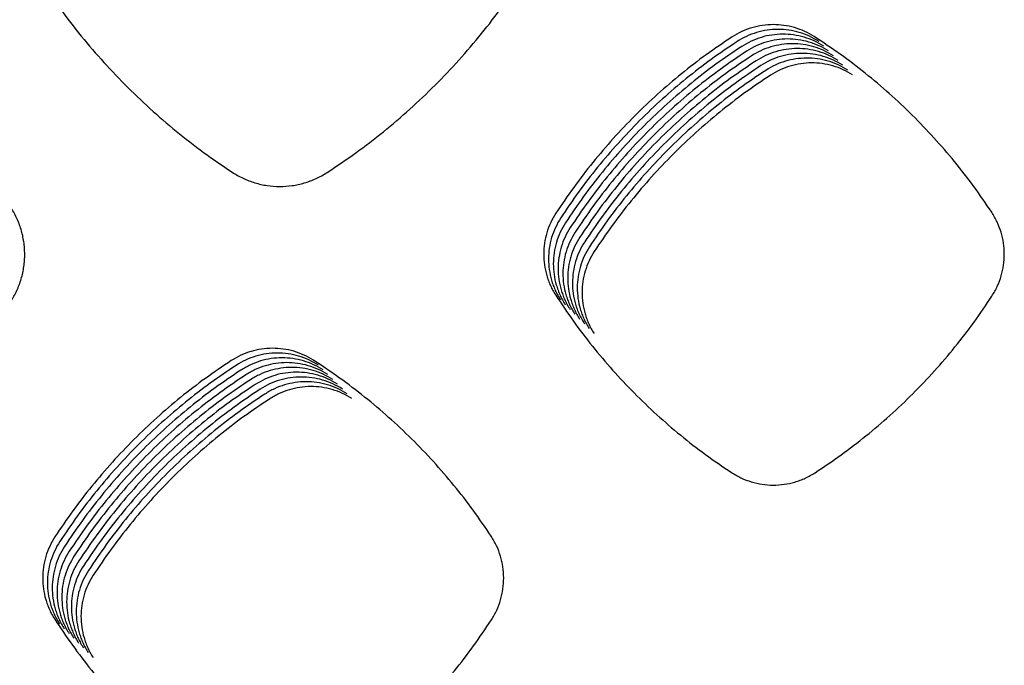
# Model space of a CAD drawing. Units: millimetres. Extents: x 14825 to 21551, y -16892 to -12508.
# Drawn here: x 15944 to 15983, y -15484 to -15459 of the extents above; entities that cross this region are included whole.
import ezdxf

# ---------------------------------------------------------------- set-up
doc = ezdxf.new("R2010")
doc.units = ezdxf.units.MM

msp = doc.modelspace()

# ---------------------------------------------------------------- linework, layer by layer
at = {"color": 6, "linetype": 'Continuous'}
for points, knots in [([(15945.175, -15457.472), (15945.426, -15457.849), (15945.928, -15458.603), (15946.754, -15459.682), (15947.631, -15460.719), (15948.563, -15461.709), (15949.545, -15462.65), (15950.575, -15463.537), (15951.647, -15464.373), (15952.397, -15464.882), (15952.772, -15465.136)], [0, 0, 0, 0, 1.358705, 2.715403, 4.073992, 5.433299, 6.792287, 8.15168, 9.510063, 10.869333, 10.869333, 10.869333, 10.869333]), ([(15956.491, -15465.147), (15956.868, -15464.895), (15957.621, -15464.39), (15958.699, -15463.558), (15959.735, -15462.676), (15960.723, -15461.739), (15961.661, -15460.751), (15962.544, -15459.715), (15963.377, -15458.637), (15963.882, -15457.884), (15964.135, -15457.507)], [0, 0, 0, 0, 1.360973, 2.720313, 4.081397, 5.442622, 6.803616, 8.164999, 9.525138, 10.886379, 10.886379, 10.886379, 10.886379]), ([(15975.559, -15459.827), (15975.436, -15459.755), (15975.192, -15459.612), (15974.791, -15459.467), (15974.375, -15459.376), (15973.95, -15459.348), (15973.526, -15459.379), (15973.112, -15459.472), (15972.712, -15459.62), (15972.468, -15459.765), (15972.346, -15459.837)], [0, 0, 0, 0, 0.424581, 0.849019, 1.273591, 1.697975, 2.121194, 2.543451, 2.968058, 3.393962, 3.393962, 3.393962, 3.393962]), ([(15975.746, -15460.014), (15975.624, -15459.943), (15975.379, -15459.799), (15974.978, -15459.654), (15974.562, -15459.563), (15974.138, -15459.535), (15973.714, -15459.566), (15973.3, -15459.659), (15972.9, -15459.807), (15972.656, -15459.952), (15972.533, -15460.025)], [0, 0, 0, 0, 0.424581, 0.849019, 1.273591, 1.697975, 2.121194, 2.543451, 2.968058, 3.393962, 3.393962, 3.393962, 3.393962]), ([(15972.346, -15459.837), (15972.006, -15460.066), (15971.327, -15460.523), (15970.355, -15461.276), (15969.421, -15462.073), (15968.53, -15462.92), (15967.683, -15463.812), (15966.885, -15464.748), (15966.133, -15465.721), (15965.676, -15466.401), (15965.447, -15466.741)], [0, 0, 0, 0, 1.228602, 2.455215, 3.683524, 4.912774, 6.141771, 7.371122, 8.59968, 9.828935, 9.828935, 9.828935, 9.828935]), ([(15975.934, -15460.202), (15975.812, -15460.13), (15975.567, -15459.987), (15975.166, -15459.841), (15974.75, -15459.751), (15974.325, -15459.723), (15973.902, -15459.754), (15973.487, -15459.847), (15973.087, -15459.994), (15972.843, -15460.139), (15972.721, -15460.212)], [0, 0, 0, 0, 0.424581, 0.849019, 1.273591, 1.697975, 2.121194, 2.543451, 2.968058, 3.393962, 3.393962, 3.393962, 3.393962]), ([(15976.122, -15460.389), (15975.999, -15460.317), (15975.755, -15460.174), (15975.353, -15460.029), (15974.937, -15459.938), (15974.513, -15459.91), (15974.089, -15459.941), (15973.675, -15460.034), (15973.275, -15460.182), (15973.031, -15460.327), (15972.908, -15460.399)], [0, 0, 0, 0, 0.424581, 0.849019, 1.273591, 1.697975, 2.121194, 2.543451, 2.968058, 3.393962, 3.393962, 3.393962, 3.393962]), ([(15982.506, -15466.704), (15982.276, -15466.365), (15981.815, -15465.686), (15981.058, -15464.716), (15980.254, -15463.784), (15979.402, -15462.895), (15978.504, -15462.051), (15977.563, -15461.256), (15976.584, -15460.508), (15975.901, -15460.054), (15975.559, -15459.827)], [0, 0, 0, 0, 1.230765, 2.459544, 3.690043, 4.92145, 6.152593, 7.384096, 8.614778, 9.846182, 9.846182, 9.846182, 9.846182]), ([(15972.533, -15460.025), (15972.194, -15460.254), (15971.515, -15460.711), (15970.543, -15461.463), (15969.609, -15462.261), (15968.718, -15463.108), (15967.871, -15464), (15967.073, -15464.935), (15966.321, -15465.908), (15965.864, -15466.588), (15965.635, -15466.928)], [0, 0, 0, 0, 1.228602, 2.455215, 3.683524, 4.912774, 6.141771, 7.371122, 8.59968, 9.828935, 9.828935, 9.828935, 9.828935]), ([(15972.721, -15460.212), (15972.381, -15460.441), (15971.702, -15460.898), (15970.731, -15461.65), (15969.796, -15462.448), (15968.905, -15463.295), (15968.059, -15464.187), (15967.261, -15465.122), (15966.508, -15466.095), (15966.051, -15466.775), (15965.822, -15467.115)], [0, 0, 0, 0, 1.228602, 2.455215, 3.683524, 4.912774, 6.141771, 7.371122, 8.59968, 9.828935, 9.828935, 9.828935, 9.828935]), ([(15976.309, -15460.576), (15976.187, -15460.505), (15975.942, -15460.361), (15975.541, -15460.216), (15975.125, -15460.126), (15974.7, -15460.098), (15974.277, -15460.128), (15973.863, -15460.221), (15973.462, -15460.369), (15973.218, -15460.514), (15973.096, -15460.587)], [0, 0, 0, 0, 0.424581, 0.849019, 1.273591, 1.697975, 2.121194, 2.543451, 2.968058, 3.393962, 3.393962, 3.393962, 3.393962]), ([(15976.497, -15460.764), (15976.374, -15460.692), (15976.13, -15460.549), (15975.729, -15460.404), (15975.313, -15460.313), (15974.888, -15460.285), (15974.464, -15460.316), (15974.05, -15460.409), (15973.65, -15460.557), (15973.406, -15460.702), (15973.284, -15460.774)], [0, 0, 0, 0, 0.424581, 0.849019, 1.273591, 1.697975, 2.121194, 2.543451, 2.968058, 3.393962, 3.393962, 3.393962, 3.393962]), ([(15972.908, -15460.399), (15972.569, -15460.628), (15971.89, -15461.086), (15970.918, -15461.838), (15969.984, -15462.636), (15969.093, -15463.483), (15968.246, -15464.374), (15967.448, -15465.31), (15966.696, -15466.283), (15966.239, -15466.963), (15966.01, -15467.303)], [0, 0, 0, 0, 1.228602, 2.455215, 3.683524, 4.912774, 6.141771, 7.371122, 8.59968, 9.828935, 9.828935, 9.828935, 9.828935]), ([(15973.096, -15460.587), (15972.756, -15460.816), (15972.077, -15461.273), (15971.106, -15462.025), (15970.172, -15462.823), (15969.28, -15463.67), (15968.434, -15464.562), (15967.636, -15465.497), (15966.884, -15466.47), (15966.426, -15467.15), (15966.198, -15467.49)], [0, 0, 0, 0, 1.228602, 2.455215, 3.683524, 4.912774, 6.141771, 7.371122, 8.59968, 9.828935, 9.828935, 9.828935, 9.828935]), ([(15976.684, -15460.951), (15976.562, -15460.88), (15976.317, -15460.736), (15975.916, -15460.591), (15975.5, -15460.5), (15975.076, -15460.472), (15974.652, -15460.503), (15974.238, -15460.596), (15973.838, -15460.744), (15973.593, -15460.889), (15973.471, -15460.962)], [0, 0, 0, 0, 0.424581, 0.849019, 1.273591, 1.697975, 2.121194, 2.543451, 2.968058, 3.393962, 3.393962, 3.393962, 3.393962]), ([(15976.872, -15461.139), (15976.75, -15461.067), (15976.505, -15460.924), (15976.104, -15460.778), (15975.688, -15460.688), (15975.263, -15460.66), (15974.84, -15460.691), (15974.425, -15460.784), (15974.025, -15460.931), (15973.781, -15461.076), (15973.659, -15461.149)], [0, 0, 0, 0, 0.424581, 0.849019, 1.273591, 1.697975, 2.121194, 2.543451, 2.968058, 3.393962, 3.393962, 3.393962, 3.393962]), ([(15973.284, -15460.774), (15972.944, -15461.003), (15972.265, -15461.46), (15971.293, -15462.213), (15970.359, -15463.01), (15969.468, -15463.857), (15968.621, -15464.749), (15967.823, -15465.685), (15967.071, -15466.658), (15966.614, -15467.338), (15966.385, -15467.678)], [0, 0, 0, 0, 1.228602, 2.455215, 3.683524, 4.912774, 6.141771, 7.371122, 8.59968, 9.828935, 9.828935, 9.828935, 9.828935]), ([(15973.471, -15460.962), (15973.132, -15461.191), (15972.453, -15461.648), (15971.481, -15462.4), (15970.547, -15463.198), (15969.656, -15464.045), (15968.809, -15464.937), (15968.011, -15465.872), (15967.259, -15466.845), (15966.802, -15467.525), (15966.573, -15467.865)], [0, 0, 0, 0, 1.228602, 2.455215, 3.683524, 4.912774, 6.141771, 7.371122, 8.59968, 9.828935, 9.828935, 9.828935, 9.828935]), ([(15977.06, -15461.326), (15976.937, -15461.254), (15976.693, -15461.111), (15976.291, -15460.966), (15975.875, -15460.875), (15975.451, -15460.847), (15975.027, -15460.878), (15974.613, -15460.971), (15974.213, -15461.119), (15973.969, -15461.264), (15973.846, -15461.336)], [0, 0, 0, 0, 0.424581, 0.849019, 1.273591, 1.697975, 2.121194, 2.543451, 2.968058, 3.393962, 3.393962, 3.393962, 3.393962]), ([(15973.659, -15461.149), (15973.319, -15461.378), (15972.64, -15461.835), (15971.669, -15462.587), (15970.734, -15463.385), (15969.843, -15464.232), (15968.997, -15465.124), (15968.199, -15466.059), (15967.446, -15467.032), (15966.989, -15467.712), (15966.76, -15468.052)], [0, 0, 0, 0, 1.228602, 2.455215, 3.683524, 4.912774, 6.141771, 7.371122, 8.59968, 9.828935, 9.828935, 9.828935, 9.828935]), ([(15973.846, -15461.336), (15973.507, -15461.565), (15972.828, -15462.023), (15971.856, -15462.775), (15970.922, -15463.573), (15970.031, -15464.42), (15969.184, -15465.311), (15968.386, -15466.247), (15967.634, -15467.22), (15967.177, -15467.9), (15966.948, -15468.24)], [0, 0, 0, 0, 1.228602, 2.455215, 3.683524, 4.912774, 6.141771, 7.371122, 8.59968, 9.828935, 9.828935, 9.828935, 9.828935]), ([(15952.772, -15465.136), (15952.913, -15465.221), (15953.195, -15465.389), (15953.658, -15465.561), (15954.138, -15465.67), (15954.63, -15465.706), (15955.121, -15465.673), (15955.522, -15465.585), (15955.833, -15465.482), (15956.06, -15465.387), (15956.281, -15465.277), (15956.421, -15465.191), (15956.491, -15465.147)], [0, 0, 0, 0, 0.491467, 0.982914, 1.474352, 1.965768, 2.456369, 2.945233, 3.191815, 3.438449, 3.684361, 3.931119, 3.931119, 3.931119, 3.931119]), ([(15944.107, -15470.202), (15944.19, -15470.061), (15944.357, -15469.78), (15944.497, -15469.394), (15944.579, -15469.077), (15944.622, -15468.835), (15944.648, -15468.591), (15944.656, -15468.347), (15944.647, -15468.101), (15944.62, -15467.857), (15944.576, -15467.615), (15944.493, -15467.299), (15944.35, -15466.913), (15944.181, -15466.631), (15944.097, -15466.49)], [0, 0, 0, 0, 0.490432, 0.979137, 1.225544, 1.471386, 1.715611, 1.959829, 2.205641, 2.452018, 2.696914, 2.940934, 3.431213, 3.924913, 3.924913, 3.924913, 3.924913]), ([(15965.447, -15466.741), (15965.375, -15466.862), (15965.23, -15467.105), (15965.083, -15467.505), (15964.99, -15467.919), (15964.959, -15468.343), (15964.988, -15468.766), (15965.062, -15469.112), (15965.151, -15469.38), (15965.232, -15469.577), (15965.327, -15469.768), (15965.401, -15469.888), (15965.438, -15469.949)], [0, 0, 0, 0, 0.423643, 0.846919, 1.270549, 1.693846, 2.117021, 2.538791, 2.751124, 2.963984, 3.176322, 3.389187, 3.389187, 3.389187, 3.389187]), ([(15982.516, -15469.986), (15982.589, -15469.861), (15982.737, -15469.611), (15982.887, -15469.201), (15982.98, -15468.776), (15983.009, -15468.343), (15982.977, -15467.909), (15982.882, -15467.486), (15982.73, -15467.078), (15982.581, -15466.829), (15982.506, -15466.704)], [0, 0, 0, 0, 0.434109, 0.867942, 1.302041, 1.735782, 2.168028, 2.599907, 3.033855, 3.468813, 3.468813, 3.468813, 3.468813]), ([(15965.635, -15466.928), (15965.563, -15467.05), (15965.418, -15467.293), (15965.271, -15467.692), (15965.178, -15468.107), (15965.147, -15468.53), (15965.176, -15468.953), (15965.25, -15469.299), (15965.339, -15469.568), (15965.42, -15469.764), (15965.514, -15469.955), (15965.589, -15470.076), (15965.626, -15470.136)], [0, 0, 0, 0, 0.423643, 0.846919, 1.270549, 1.693846, 2.117021, 2.538791, 2.751124, 2.963984, 3.176322, 3.389187, 3.389187, 3.389187, 3.389187]), ([(15965.822, -15467.115), (15965.75, -15467.237), (15965.606, -15467.48), (15965.458, -15467.88), (15965.366, -15468.294), (15965.335, -15468.718), (15965.363, -15469.141), (15965.438, -15469.487), (15965.526, -15469.755), (15965.608, -15469.951), (15965.702, -15470.142), (15965.776, -15470.263), (15965.813, -15470.324)], [0, 0, 0, 0, 0.423643, 0.846919, 1.270549, 1.693846, 2.117021, 2.538791, 2.751124, 2.963984, 3.176322, 3.389187, 3.389187, 3.389187, 3.389187]), ([(15966.01, -15467.303), (15965.938, -15467.424), (15965.793, -15467.668), (15965.646, -15468.067), (15965.553, -15468.481), (15965.522, -15468.905), (15965.551, -15469.328), (15965.625, -15469.674), (15965.714, -15469.942), (15965.795, -15470.139), (15965.89, -15470.33), (15965.964, -15470.451), (15966.001, -15470.511)], [0, 0, 0, 0, 0.423643, 0.846919, 1.270549, 1.693846, 2.117021, 2.538791, 2.751124, 2.963984, 3.176322, 3.389187, 3.389187, 3.389187, 3.389187]), ([(15966.198, -15467.49), (15966.125, -15467.612), (15965.981, -15467.855), (15965.834, -15468.254), (15965.741, -15468.669), (15965.71, -15469.093), (15965.738, -15469.516), (15965.813, -15469.862), (15965.901, -15470.13), (15965.983, -15470.326), (15966.077, -15470.517), (15966.151, -15470.638), (15966.188, -15470.699)], [0, 0, 0, 0, 0.423643, 0.846919, 1.270549, 1.693846, 2.117021, 2.538791, 2.751124, 2.963984, 3.176322, 3.389187, 3.389187, 3.389187, 3.389187]), ([(15966.385, -15467.678), (15966.313, -15467.799), (15966.168, -15468.042), (15966.021, -15468.442), (15965.928, -15468.856), (15965.897, -15469.28), (15965.926, -15469.703), (15966, -15470.049), (15966.089, -15470.317), (15966.17, -15470.514), (15966.265, -15470.705), (15966.339, -15470.825), (15966.376, -15470.886)], [0, 0, 0, 0, 0.423643, 0.846919, 1.270549, 1.693846, 2.117021, 2.538791, 2.751124, 2.963984, 3.176322, 3.389187, 3.389187, 3.389187, 3.389187]), ([(15966.573, -15467.865), (15966.501, -15467.987), (15966.356, -15468.23), (15966.209, -15468.629), (15966.116, -15469.044), (15966.085, -15469.467), (15966.114, -15469.89), (15966.188, -15470.236), (15966.277, -15470.505), (15966.358, -15470.701), (15966.452, -15470.892), (15966.527, -15471.013), (15966.564, -15471.073)], [0, 0, 0, 0, 0.423643, 0.846919, 1.270549, 1.693846, 2.117021, 2.538791, 2.751124, 2.963984, 3.176322, 3.389187, 3.389187, 3.389187, 3.389187]), ([(15966.76, -15468.052), (15966.688, -15468.174), (15966.544, -15468.417), (15966.396, -15468.817), (15966.304, -15469.231), (15966.273, -15469.655), (15966.301, -15470.078), (15966.376, -15470.424), (15966.464, -15470.692), (15966.546, -15470.888), (15966.64, -15471.079), (15966.714, -15471.2), (15966.751, -15471.261)], [0, 0, 0, 0, 0.423643, 0.846919, 1.270549, 1.693846, 2.117021, 2.538791, 2.751124, 2.963984, 3.176322, 3.389187, 3.389187, 3.389187, 3.389187]), ([(15966.948, -15468.24), (15966.876, -15468.361), (15966.731, -15468.605), (15966.584, -15469.004), (15966.491, -15469.418), (15966.46, -15469.842), (15966.489, -15470.265), (15966.563, -15470.611), (15966.652, -15470.879), (15966.733, -15471.076), (15966.828, -15471.267), (15966.902, -15471.388), (15966.939, -15471.448)], [0, 0, 0, 0, 0.423643, 0.846919, 1.270549, 1.693846, 2.117021, 2.538791, 2.751124, 2.963984, 3.176322, 3.389187, 3.389187, 3.389187, 3.389187]), ([(15965.438, -15469.949), (15965.665, -15470.291), (15966.119, -15470.973), (15966.866, -15471.951), (15967.66, -15472.891), (15968.503, -15473.788), (15969.392, -15474.641), (15970.324, -15475.445), (15971.295, -15476.203), (15971.974, -15476.664), (15972.314, -15476.895)], [0, 0, 0, 0, 1.230471, 2.458955, 3.689157, 4.920271, 6.151122, 7.382332, 8.612726, 9.843838, 9.843838, 9.843838, 9.843838]), ([(15975.59, -15476.906), (15975.932, -15476.677), (15976.614, -15476.22), (15977.591, -15475.467), (15978.529, -15474.668), (15979.424, -15473.819), (15980.274, -15472.925), (15981.074, -15471.987), (15981.829, -15471.01), (15982.287, -15470.327), (15982.516, -15469.986)], [0, 0, 0, 0, 1.232689, 2.463397, 3.695847, 4.929172, 6.162224, 7.395642, 8.628214, 9.861529, 9.861529, 9.861529, 9.861529]), ([(15955.962, -15472.502), (15955.839, -15472.43), (15955.594, -15472.286), (15955.192, -15472.141), (15954.775, -15472.05), (15954.349, -15472.022), (15953.925, -15472.052), (15953.509, -15472.145), (15953.108, -15472.293), (15952.864, -15472.439), (15952.741, -15472.511)], [0, 0, 0, 0, 0.425568, 0.850986, 1.276544, 1.701906, 2.126082, 2.549319, 2.974903, 3.401777, 3.401777, 3.401777, 3.401777]), ([(15956.149, -15472.689), (15956.027, -15472.618), (15955.782, -15472.474), (15955.379, -15472.328), (15954.962, -15472.237), (15954.537, -15472.209), (15954.112, -15472.24), (15953.697, -15472.333), (15953.296, -15472.481), (15953.051, -15472.626), (15952.929, -15472.699)], [0, 0, 0, 0, 0.425568, 0.850986, 1.276544, 1.701906, 2.126082, 2.549319, 2.974903, 3.401777, 3.401777, 3.401777, 3.401777]), ([(15952.741, -15472.511), (15952.401, -15472.74), (15951.722, -15473.197), (15950.749, -15473.949), (15949.814, -15474.747), (15948.922, -15475.594), (15948.075, -15476.486), (15947.276, -15477.421), (15946.523, -15478.394), (15946.065, -15479.074), (15945.836, -15479.414)], [0, 0, 0, 0, 1.229129, 2.456268, 3.685105, 4.914881, 6.144404, 7.374282, 8.603367, 9.833148, 9.833148, 9.833148, 9.833148]), ([(15956.337, -15472.877), (15956.214, -15472.805), (15955.969, -15472.661), (15955.567, -15472.516), (15955.15, -15472.425), (15954.724, -15472.396), (15954.3, -15472.427), (15953.885, -15472.52), (15953.484, -15472.668), (15953.239, -15472.813), (15953.116, -15472.886)], [0, 0, 0, 0, 0.425568, 0.850986, 1.276544, 1.701906, 2.126082, 2.549319, 2.974903, 3.401777, 3.401777, 3.401777, 3.401777]), ([(15956.524, -15473.064), (15956.402, -15472.992), (15956.157, -15472.849), (15955.755, -15472.703), (15955.338, -15472.612), (15954.912, -15472.584), (15954.487, -15472.615), (15954.072, -15472.708), (15953.671, -15472.855), (15953.426, -15473.001), (15953.304, -15473.074)], [0, 0, 0, 0, 0.425568, 0.850986, 1.276544, 1.701906, 2.126082, 2.549319, 2.974903, 3.401777, 3.401777, 3.401777, 3.401777]), ([(15962.91, -15479.382), (15962.679, -15479.042), (15962.218, -15478.364), (15961.461, -15477.393), (15960.658, -15476.461), (15959.805, -15475.571), (15958.907, -15474.727), (15957.966, -15473.932), (15956.987, -15473.184), (15956.304, -15472.729), (15955.962, -15472.502)], [0, 0, 0, 0, 1.231039, 2.460092, 3.690864, 4.922546, 6.153965, 7.385744, 8.616705, 9.848384, 9.848384, 9.848384, 9.848384]), ([(15952.929, -15472.699), (15952.589, -15472.928), (15951.909, -15473.385), (15950.937, -15474.137), (15950.002, -15474.934), (15949.11, -15475.781), (15948.262, -15476.673), (15947.464, -15477.608), (15946.711, -15478.581), (15946.253, -15479.262), (15946.024, -15479.602)], [0, 0, 0, 0, 1.229129, 2.456268, 3.685105, 4.914881, 6.144404, 7.374282, 8.603367, 9.833148, 9.833148, 9.833148, 9.833148]), ([(15953.116, -15472.886), (15952.776, -15473.115), (15952.097, -15473.572), (15951.124, -15474.324), (15950.189, -15475.122), (15949.297, -15475.969), (15948.45, -15476.86), (15947.651, -15477.796), (15946.898, -15478.769), (15946.44, -15479.449), (15946.211, -15479.789)], [0, 0, 0, 0, 1.229129, 2.456268, 3.685105, 4.914881, 6.144404, 7.374282, 8.603367, 9.833148, 9.833148, 9.833148, 9.833148]), ([(15956.712, -15473.252), (15956.589, -15473.18), (15956.344, -15473.036), (15955.942, -15472.89), (15955.525, -15472.8), (15955.1, -15472.771), (15954.675, -15472.802), (15954.26, -15472.895), (15953.859, -15473.043), (15953.614, -15473.188), (15953.491, -15473.261)], [0, 0, 0, 0, 0.425568, 0.850986, 1.276544, 1.701906, 2.126082, 2.549319, 2.974903, 3.401777, 3.401777, 3.401777, 3.401777]), ([(15956.9, -15473.439), (15956.777, -15473.367), (15956.532, -15473.223), (15956.13, -15473.078), (15955.713, -15472.987), (15955.287, -15472.959), (15954.863, -15472.989), (15954.447, -15473.082), (15954.046, -15473.23), (15953.802, -15473.376), (15953.679, -15473.448)], [0, 0, 0, 0, 0.425568, 0.850986, 1.276544, 1.701906, 2.126082, 2.549319, 2.974903, 3.401777, 3.401777, 3.401777, 3.401777]), ([(15953.304, -15473.074), (15952.964, -15473.302), (15952.284, -15473.759), (15951.312, -15474.511), (15950.377, -15475.309), (15949.485, -15476.156), (15948.638, -15477.048), (15947.839, -15477.983), (15947.086, -15478.956), (15946.628, -15479.636), (15946.399, -15479.976)], [0, 0, 0, 0, 1.229129, 2.456268, 3.685105, 4.914881, 6.144404, 7.374282, 8.603367, 9.833148, 9.833148, 9.833148, 9.833148]), ([(15953.491, -15473.261), (15953.151, -15473.49), (15952.472, -15473.947), (15951.5, -15474.699), (15950.565, -15475.497), (15949.673, -15476.343), (15948.825, -15477.235), (15948.026, -15478.171), (15947.273, -15479.144), (15946.816, -15479.824), (15946.587, -15480.164)], [0, 0, 0, 0, 1.229129, 2.456268, 3.685105, 4.914881, 6.144404, 7.374282, 8.603367, 9.833148, 9.833148, 9.833148, 9.833148]), ([(15957.087, -15473.626), (15956.965, -15473.555), (15956.72, -15473.411), (15956.317, -15473.265), (15955.9, -15473.174), (15955.475, -15473.146), (15955.05, -15473.177), (15954.635, -15473.27), (15954.234, -15473.418), (15953.989, -15473.563), (15953.867, -15473.636)], [0, 0, 0, 0, 0.425568, 0.850986, 1.276544, 1.701906, 2.126082, 2.549319, 2.974903, 3.401777, 3.401777, 3.401777, 3.401777]), ([(15957.275, -15473.814), (15957.152, -15473.742), (15956.907, -15473.598), (15956.505, -15473.453), (15956.088, -15473.362), (15955.662, -15473.333), (15955.238, -15473.364), (15954.823, -15473.457), (15954.422, -15473.605), (15954.177, -15473.75), (15954.054, -15473.823)], [0, 0, 0, 0, 0.425568, 0.850986, 1.276544, 1.701906, 2.126082, 2.549319, 2.974903, 3.401777, 3.401777, 3.401777, 3.401777]), ([(15953.679, -15473.448), (15953.339, -15473.677), (15952.66, -15474.134), (15951.687, -15474.886), (15950.752, -15475.684), (15949.86, -15476.531), (15949.013, -15477.423), (15948.214, -15478.358), (15947.461, -15479.331), (15947.003, -15480.011), (15946.774, -15480.351)], [0, 0, 0, 0, 1.229129, 2.456268, 3.685105, 4.914881, 6.144404, 7.374282, 8.603367, 9.833148, 9.833148, 9.833148, 9.833148]), ([(15953.867, -15473.636), (15953.527, -15473.865), (15952.847, -15474.322), (15951.875, -15475.074), (15950.94, -15475.871), (15950.048, -15476.718), (15949.2, -15477.61), (15948.402, -15478.545), (15947.649, -15479.518), (15947.191, -15480.199), (15946.962, -15480.539)], [0, 0, 0, 0, 1.229129, 2.456268, 3.685105, 4.914881, 6.144404, 7.374282, 8.603367, 9.833148, 9.833148, 9.833148, 9.833148]), ([(15957.462, -15474.001), (15957.34, -15473.929), (15957.095, -15473.786), (15956.693, -15473.64), (15956.276, -15473.549), (15955.85, -15473.521), (15955.425, -15473.552), (15955.01, -15473.645), (15954.609, -15473.792), (15954.364, -15473.938), (15954.242, -15474.011)], [0, 0, 0, 0, 0.425568, 0.850986, 1.276544, 1.701906, 2.126082, 2.549319, 2.974903, 3.401777, 3.401777, 3.401777, 3.401777]), ([(15954.054, -15473.823), (15953.714, -15474.052), (15953.035, -15474.509), (15952.062, -15475.261), (15951.127, -15476.059), (15950.235, -15476.906), (15949.388, -15477.797), (15948.589, -15478.733), (15947.836, -15479.706), (15947.378, -15480.386), (15947.149, -15480.726)], [0, 0, 0, 0, 1.229129, 2.456268, 3.685105, 4.914881, 6.144404, 7.374282, 8.603367, 9.833148, 9.833148, 9.833148, 9.833148]), ([(15954.242, -15474.011), (15953.902, -15474.239), (15953.222, -15474.696), (15952.25, -15475.448), (15951.315, -15476.246), (15950.423, -15477.093), (15949.576, -15477.985), (15948.777, -15478.92), (15948.024, -15479.893), (15947.566, -15480.573), (15947.337, -15480.913)], [0, 0, 0, 0, 1.229129, 2.456268, 3.685105, 4.914881, 6.144404, 7.374282, 8.603367, 9.833148, 9.833148, 9.833148, 9.833148]), ([(15972.314, -15476.895), (15972.438, -15476.969), (15972.686, -15477.118), (15973.094, -15477.27), (15973.517, -15477.365), (15973.95, -15477.397), (15974.383, -15477.368), (15974.736, -15477.292), (15975.01, -15477.201), (15975.211, -15477.117), (15975.405, -15477.02), (15975.529, -15476.944), (15975.59, -15476.906)], [0, 0, 0, 0, 0.433011, 0.865839, 1.298827, 1.73164, 2.164034, 2.594958, 2.812152, 3.029601, 3.246422, 3.463908, 3.463908, 3.463908, 3.463908]), ([(15945.836, -15479.414), (15945.764, -15479.536), (15945.618, -15479.781), (15945.47, -15480.182), (15945.377, -15480.598), (15945.346, -15481.023), (15945.374, -15481.449), (15945.449, -15481.796), (15945.538, -15482.065), (15945.62, -15482.263), (15945.714, -15482.454), (15945.789, -15482.576), (15945.826, -15482.637)], [0, 0, 0, 0, 0.425529, 0.850719, 1.276233, 1.701437, 2.126474, 2.550089, 2.763392, 2.977187, 3.19044, 3.40424, 3.40424, 3.40424, 3.40424]), ([(15962.92, -15482.669), (15962.994, -15482.544), (15963.141, -15482.294), (15963.291, -15481.883), (15963.384, -15481.458), (15963.413, -15481.023), (15963.382, -15480.589), (15963.286, -15480.165), (15963.134, -15479.756), (15962.984, -15479.507), (15962.91, -15479.382)], [0, 0, 0, 0, 0.434831, 0.869385, 1.304206, 1.738667, 2.171625, 2.604218, 3.038886, 3.474566, 3.474566, 3.474566, 3.474566]), ([(15946.024, -15479.602), (15945.951, -15479.724), (15945.806, -15479.968), (15945.658, -15480.369), (15945.564, -15480.785), (15945.533, -15481.211), (15945.562, -15481.636), (15945.637, -15481.983), (15945.726, -15482.253), (15945.807, -15482.45), (15945.902, -15482.642), (15945.977, -15482.763), (15946.014, -15482.824)], [0, 0, 0, 0, 0.425529, 0.850719, 1.276233, 1.701437, 2.126474, 2.550089, 2.763392, 2.977187, 3.19044, 3.40424, 3.40424, 3.40424, 3.40424]), ([(15946.211, -15479.789), (15946.139, -15479.911), (15945.994, -15480.155), (15945.846, -15480.557), (15945.752, -15480.973), (15945.721, -15481.398), (15945.75, -15481.823), (15945.824, -15482.171), (15945.913, -15482.44), (15945.995, -15482.638), (15946.09, -15482.829), (15946.164, -15482.951), (15946.202, -15483.011)], [0, 0, 0, 0, 0.425529, 0.850719, 1.276233, 1.701437, 2.126474, 2.550089, 2.763392, 2.977187, 3.19044, 3.40424, 3.40424, 3.40424, 3.40424]), ([(15946.399, -15479.976), (15946.326, -15480.099), (15946.181, -15480.343), (15946.033, -15480.744), (15945.94, -15481.16), (15945.908, -15481.586), (15945.937, -15482.011), (15946.012, -15482.358), (15946.101, -15482.628), (15946.182, -15482.825), (15946.277, -15483.017), (15946.352, -15483.138), (15946.389, -15483.199)], [0, 0, 0, 0, 0.425529, 0.850719, 1.276233, 1.701437, 2.126474, 2.550089, 2.763392, 2.977187, 3.19044, 3.40424, 3.40424, 3.40424, 3.40424]), ([(15946.587, -15480.164), (15946.514, -15480.286), (15946.369, -15480.53), (15946.221, -15480.931), (15946.127, -15481.347), (15946.096, -15481.773), (15946.125, -15482.198), (15946.199, -15482.546), (15946.288, -15482.815), (15946.37, -15483.012), (15946.465, -15483.204), (15946.539, -15483.325), (15946.577, -15483.386)], [0, 0, 0, 0, 0.425529, 0.850719, 1.276233, 1.701437, 2.126474, 2.550089, 2.763392, 2.977187, 3.19044, 3.40424, 3.40424, 3.40424, 3.40424]), ([(15946.774, -15480.351), (15946.702, -15480.473), (15946.556, -15480.718), (15946.408, -15481.119), (15946.315, -15481.535), (15946.284, -15481.96), (15946.312, -15482.386), (15946.387, -15482.733), (15946.476, -15483.002), (15946.558, -15483.2), (15946.652, -15483.391), (15946.727, -15483.513), (15946.764, -15483.574)], [0, 0, 0, 0, 0.425529, 0.850719, 1.276233, 1.701437, 2.126474, 2.550089, 2.763392, 2.977187, 3.19044, 3.40424, 3.40424, 3.40424, 3.40424]), ([(15946.962, -15480.539), (15946.889, -15480.661), (15946.744, -15480.905), (15946.596, -15481.306), (15946.502, -15481.722), (15946.471, -15482.148), (15946.5, -15482.573), (15946.575, -15482.92), (15946.664, -15483.19), (15946.745, -15483.387), (15946.84, -15483.579), (15946.915, -15483.7), (15946.952, -15483.761)], [0, 0, 0, 0, 0.425529, 0.850719, 1.276233, 1.701437, 2.126474, 2.550089, 2.763392, 2.977187, 3.19044, 3.40424, 3.40424, 3.40424, 3.40424]), ([(15947.149, -15480.726), (15947.077, -15480.848), (15946.932, -15481.092), (15946.784, -15481.494), (15946.69, -15481.91), (15946.659, -15482.335), (15946.688, -15482.76), (15946.762, -15483.108), (15946.851, -15483.377), (15946.933, -15483.575), (15947.028, -15483.766), (15947.102, -15483.888), (15947.14, -15483.948)], [0, 0, 0, 0, 0.425529, 0.850719, 1.276233, 1.701437, 2.126474, 2.550089, 2.763392, 2.977187, 3.19044, 3.40424, 3.40424, 3.40424, 3.40424]), ([(15947.337, -15480.913), (15947.264, -15481.036), (15947.119, -15481.28), (15946.971, -15481.681), (15946.878, -15482.097), (15946.846, -15482.523), (15946.875, -15482.948), (15946.95, -15483.295), (15947.039, -15483.565), (15947.12, -15483.762), (15947.215, -15483.954), (15947.29, -15484.075), (15947.327, -15484.136)], [0, 0, 0, 0, 0.425529, 0.850719, 1.276233, 1.701437, 2.126474, 2.550089, 2.763392, 2.977187, 3.19044, 3.40424, 3.40424, 3.40424, 3.40424]), ([(15945.826, -15482.637), (15946.054, -15482.978), (15946.508, -15483.662), (15947.255, -15484.64), (15948.05, -15485.58), (15948.893, -15486.478), (15949.783, -15487.331), (15950.716, -15488.135), (15951.688, -15488.893), (15952.367, -15489.355), (15952.707, -15489.585)], [0, 0, 0, 0, 1.231147, 2.460307, 3.691188, 4.922978, 6.154503, 7.386389, 8.617456, 9.849243, 9.849243, 9.849243, 9.849243]), ([(15955.996, -15489.595), (15956.337, -15489.366), (15957.019, -15488.909), (15957.996, -15488.155), (15958.934, -15487.355), (15959.829, -15486.506), (15960.679, -15485.61), (15961.479, -15484.671), (15962.233, -15483.694), (15962.691, -15483.011), (15962.92, -15482.669)], [0, 0, 0, 0, 1.233121, 2.464298, 3.69722, 4.930956, 6.164411, 7.398233, 8.631187, 9.864904, 9.864904, 9.864904, 9.864904])]:
    msp.add_open_spline(points, degree=3, knots=knots, dxfattribs=at)

doc.saveas('drawing.dxf')
